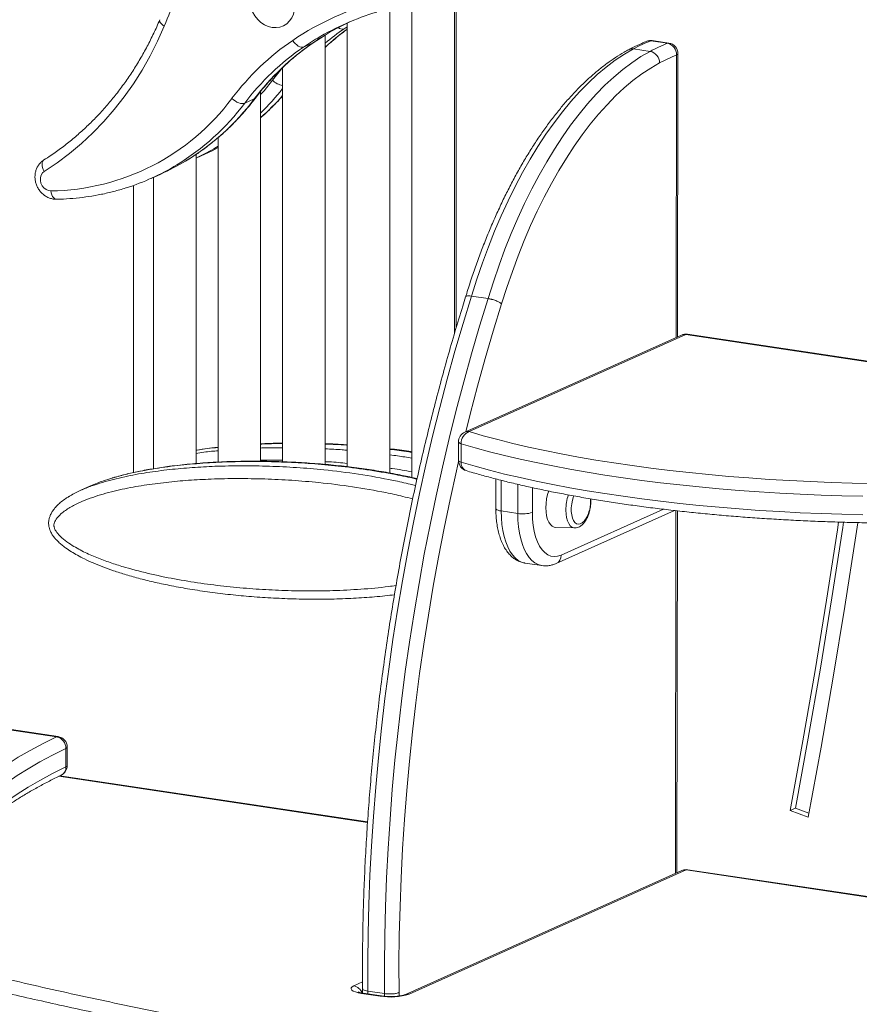
# Model space of a CAD drawing. Units: millimetres. Extents: x -2195 to 4351, y -2068 to 1025.
# Drawn here: x 2325 to 2719, y -1658 to -1196 of the extents above; entities that cross this region are included whole.
import ezdxf

# ---------------------------------------------------------------- set-up
doc = ezdxf.new("R2010")
doc.units = ezdxf.units.MM

msp = doc.modelspace()

# ---------------------------------------------------------------- linework, layer by layer
at = {"color": 7, "linetype": 'Continuous', "lineweight": 15}
for p, q in [((2528.62, -1343.2), (2528.62, -1186.77)), ((2529.52, -1186.77), (2529.52, -1340.15)), ((2498.31, -1408.53), (2498.31, -1190.52)), ((2508.62, -1188.41), (2508.62, -1410.61)), ((2478.31, -1197.32), (2478.31, -1405.53)), ((2468, -1404.47), (2468, -1202.92)), ((2620.82, -1205.64), (2628.61, -1206.81)), ((2629.29, -1206.72), (2621.5, -1205.56)), ((2457.83, -1208.58), (2462.33, -1206.56)), ((2612.69, -1209.45), (2620.48, -1210.62)), ((2633.38, -1344.6), (2633.55, -1211.67)), ((2448, -1218.26), (2448, -1403.25)), ((2430.19, -1234.98), (2434.69, -1232.96)), ((2437.69, -1403.02), (2437.69, -1229.43)), ((2417.69, -1251.12), (2417.69, -1403.41)), ((2407.37, -1404.09), (2407.37, -1258.95)), ((2407.37, -1260.76), (2409.81, -1259.67)), ((2386.31, -1270.21), (2390.81, -1268.19)), ((2387.37, -1269.73), (2387.37, -1406.49)), ((2377.97, -1408.32), (2377.97, -1273.54)), ((2536.62, -1325.47), (2544.42, -1326.63)), ((2635.17, -1343.79), (2533.52, -1389.36)), ((2637.22, -1343.53), (2535.57, -1389.1)), ((2945.18, -1389.54), (2637.22, -1343.53)), ((2945.92, -1389.43), (2637.96, -1343.41)), ((2530.57, -1393.93), (2530.57, -1402.62)), ((2531.77, -1394.77), (2531.77, -1403.46)), ((2548.08, -1411.29), (2548.08, -1425.22)), ((2357.82, -1414.61), (2353.32, -1416.62)), ((2558.38, -1427.51), (2550.58, -1426.35)), ((2576.42, -1450.98), (2631.87, -1426.12)), ((2633.05, -1596.02), (2633.27, -1426.28)), ((2576.11, -1434.04), (2585.08, -1434.3)), ((2561.85, -1450.82), (2569.65, -1451.99)), ((2341.89, -1532.33), (2213.05, -1513.08)), ((2342.63, -1532.22), (2213.79, -1512.97)), ((2346.3, -1546.47), (2346.3, -1537.78)), ((2346.89, -1545.86), (2346.89, -1537.16)), ((2487.88, -1572.28), (2343.39, -1550.69)), ((2688.66, -1565.8), (2686.16, -1566.92)), ((2695.01, -1568.2), (2688.66, -1565.8)), ((2694.65, -1570.13), (2686.16, -1566.92)), ((2635.36, -1595.11), (2505.36, -1653.39)), ((2637.4, -1594.84), (2507.4, -1653.12)), ((2801.83, -1619.19), (2638.14, -1594.73)), ((2493.74, -1654.07), (2485.08, -1652.77)), ((2485.51, -1650.58), (2485.51, -1652.61)), ((2494.48, -1653.95), (2485.82, -1652.66)), ((2488.01, -1651.72), (2495.81, -1652.88))]:
    msp.add_line(p, q, dxfattribs=at)
at = {"color": 8, "linetype": 'Continuous', "lineweight": 15}
for p, q in [((2478.31, -1199.07), (2476.83, -1200.06)), ((2478.31, -1199.4), (2476.83, -1200.06)), ((2467.44, -1203.26), (2462.33, -1206.56)), ((2462.33, -1206.56), (2462.56, -1206.44)), ((2632.71, -1344.9), (2632.88, -1212.31)), ((2417.69, -1255.16), (2416.91, -1255.63)), ((2448, -1402.47), (2437.69, -1402.45)), ((2550.58, -1411.95), (2550.58, -1426.35)), ((2558.38, -1427.51), (2558.38, -1413.83)), ((2565.21, -1415.38), (2565.21, -1427.04)), ((2578.71, -1447.06), (2626.73, -1425.53)), ((2632.38, -1596.44), (2632.6, -1426.21)), ((2487.87, -1572.5), (2343.04, -1550.86)), ((2801.83, -1619.41), (2637.4, -1594.84)), ((2481.42, -1649.24), (2485.5, -1647.41)), ((2488.01, -1651.72), (2488.01, -1652.99)), ((2495.81, -1654.11), (2495.81, -1652.88)), ((2502.64, -1652.37), (2502.64, -1654))]:
    msp.add_line(p, q, dxfattribs=at)
at = {"color": 7, "linetype": 'Continuous', "lineweight": 15, "flags": 128}
for points in [[(2453.74, -1189.12), (2453.58, -1191.15), (2453.1, -1193.08), (2452.32, -1194.83), (2451.26, -1196.36), (2449.95, -1197.62), (2448.44, -1198.58), (2446.76, -1199.2), (2444.97, -1199.47), (2443.13, -1199.37), (2441.29, -1198.92), (2439.5, -1198.12), (2437.82, -1197), (2436.31, -1195.59), (2435, -1193.93), (2433.94, -1192.08), (2433.16, -1190.09), (2432.68, -1188.03), (2432.52, -1185.95)], [(2336.12, -1266.94), (2342.15, -1262.89), (2347.97, -1258.5), (2353.57, -1253.79), (2358.95, -1248.78), (2364.08, -1243.46), (2368.96, -1237.85), (2373.59, -1231.97), (2377.94, -1225.82), (2382.01, -1219.41), (2385.79, -1212.77), (2389.28, -1205.9), (2392.47, -1198.81)], [(2452.75, -1205.44), (2453.3, -1206.25), (2453.93, -1206.98), (2454.6, -1207.62), (2455.31, -1208.12), (2456.01, -1208.48), (2456.68, -1208.68), (2457.29, -1208.72), (2457.83, -1208.58)], [(2612.69, -1209.45), (2608.4, -1211.94), (2604.13, -1214.78), (2599.88, -1217.97), (2595.67, -1221.51), (2591.5, -1225.38), (2587.37, -1229.59), (2583.31, -1234.12), (2579.31, -1238.96), (2575.39, -1244.11), (2571.55, -1249.55), (2567.79, -1255.28), (2564.13, -1261.28), (2560.58, -1267.54), (2557.13, -1274.05), (2553.8, -1280.8), (2550.6, -1287.76), (2547.52, -1294.94), (2544.58, -1302.32), (2541.78, -1309.87), (2539.12, -1317.59), (2536.62, -1325.47)], [(2544.42, -1326.63), (2546.92, -1318.76), (2549.57, -1311.04), (2552.37, -1303.48), (2555.31, -1296.11), (2558.39, -1288.93), (2561.6, -1281.96), (2564.92, -1275.21), (2568.37, -1268.71), (2571.93, -1262.44), (2575.58, -1256.45), (2579.34, -1250.72), (2583.18, -1245.28), (2587.11, -1240.13), (2591.1, -1235.28), (2595.17, -1230.75), (2599.29, -1226.55), (2603.46, -1222.67), (2607.67, -1219.13), (2611.92, -1215.94), (2616.19, -1213.1), (2620.48, -1210.62)], [(2624.92, -1216.04), (2620.74, -1218.46), (2616.58, -1221.23), (2612.44, -1224.34), (2608.34, -1227.79), (2604.27, -1231.56), (2600.26, -1235.66), (2596.3, -1240.08), (2592.4, -1244.8), (2588.58, -1249.82), (2584.83, -1255.12), (2581.17, -1260.71), (2577.61, -1266.55), (2574.14, -1272.65), (2570.78, -1279), (2567.54, -1285.57), (2564.41, -1292.37), (2561.42, -1299.36), (2558.55, -1306.55), (2555.82, -1313.92), (2553.24, -1321.44), (2550.8, -1329.12)], [(2424.24, -1232.66), (2424.96, -1233.31), (2425.75, -1233.89), (2426.58, -1234.38), (2427.41, -1234.76), (2428.22, -1235.02), (2428.97, -1235.14), (2429.64, -1235.13), (2430.19, -1234.98)], [(2409.81, -1259.67), (2414.88, -1257.24), (2417.69, -1255.75)], [(2339.25, -1276.14), (2338.09, -1275.99), (2336.97, -1275.5), (2335.97, -1274.7), (2335.16, -1273.67), (2334.59, -1272.46), (2334.3, -1271.17), (2334.33, -1269.88), (2334.66, -1268.7), (2335.27, -1267.69), (2336.12, -1266.94)], [(2536.62, -1325.47), (2532.66, -1338.37), (2528.86, -1351.4), (2525.21, -1364.54), (2521.72, -1377.8), (2518.39, -1391.16), (2515.22, -1404.61), (2512.22, -1418.15), (2509.38, -1431.76), (2506.72, -1445.43), (2504.22, -1459.16), (2501.9, -1472.93), (2499.75, -1486.74), (2497.78, -1500.57), (2495.99, -1514.43), (2494.37, -1528.28), (2492.94, -1542.14), (2491.68, -1555.98), (2490.61, -1569.8), (2489.72, -1583.59), (2489.01, -1597.33), (2488.48, -1611.03), (2488.14, -1624.67), (2487.99, -1638.23), (2488.01, -1651.72)], [(2495.81, -1652.88), (2495.78, -1639.4), (2495.94, -1625.83), (2496.28, -1612.19), (2496.8, -1598.5), (2497.51, -1584.75), (2498.4, -1570.96), (2499.48, -1557.14), (2500.73, -1543.3), (2502.17, -1529.45), (2503.78, -1515.59), (2505.58, -1501.74), (2507.55, -1487.9), (2509.69, -1474.1), (2512.02, -1460.32), (2514.51, -1446.6), (2517.18, -1432.92), (2520.01, -1419.31), (2523.01, -1405.78), (2526.18, -1392.33), (2529.51, -1378.97), (2533, -1365.71), (2536.65, -1352.56), (2540.46, -1339.53), (2544.42, -1326.63)], [(2535.57, -1389.1), (2542.14, -1391.01), (2548.98, -1392.85), (2556.07, -1394.63), (2563.41, -1396.34), (2570.99, -1397.98), (2578.79, -1399.55), (2586.8, -1401.05), (2595.03, -1402.47), (2603.44, -1403.8), (2612.04, -1405.06), (2620.82, -1406.24), (2629.75, -1407.33), (2638.83, -1408.34), (2648.04, -1409.26), (2657.38, -1410.1), (2666.83, -1410.84), (2676.38, -1411.5), (2686.02, -1412.07), (2695.73, -1412.54), (2705.5, -1412.92), (2715.31, -1413.21), (2725.16, -1413.41)], [(2720.27, -1419.45), (2710.46, -1419.21), (2700.69, -1418.88), (2690.97, -1418.47), (2681.31, -1417.96), (2671.73, -1417.36), (2662.24, -1416.68), (2652.85, -1415.9), (2643.57, -1415.04), (2634.42, -1414.1), (2625.4, -1413.07), (2616.53, -1411.96), (2607.82, -1410.77), (2599.28, -1409.5), (2590.92, -1408.15), (2582.75, -1406.72), (2574.79, -1405.22), (2567.03, -1403.65), (2559.5, -1402.01), (2552.2, -1400.29), (2545.14, -1398.52), (2538.33, -1396.67), (2531.77, -1394.77)], [(2531.77, -1403.46), (2538.33, -1405.37), (2545.14, -1407.21), (2552.2, -1408.99), (2559.5, -1410.7), (2567.03, -1412.34), (2574.79, -1413.92), (2582.75, -1415.42), (2590.92, -1416.84), (2599.28, -1418.19), (2607.82, -1419.46), (2616.53, -1420.66), (2625.4, -1421.77), (2634.42, -1422.79), (2643.57, -1423.74), (2652.85, -1424.6), (2662.24, -1425.37), (2671.73, -1426.05), (2681.31, -1426.65), (2690.97, -1427.16), (2700.69, -1427.58), (2710.46, -1427.91), (2720.27, -1428.14)], [(2572.88, -1416.96), (2572.36, -1418.68), (2571.91, -1420.71), (2571.64, -1422.78), (2571.55, -1424.83), (2571.64, -1426.8), (2571.91, -1428.63), (2572.36, -1430.27), (2572.96, -1431.65), (2573.69, -1432.75), (2574.55, -1433.53), (2575.5, -1433.95), (2576.11, -1434.04)], [(2584.68, -1419.25), (2584.55, -1419.59), (2584.04, -1421.26), (2583.68, -1423.02), (2583.5, -1424.82), (2583.5, -1426.56), (2583.68, -1428.19), (2584.04, -1429.64), (2584.55, -1430.84), (2585.21, -1431.75), (2585.98, -1432.33), (2586.82, -1432.56), (2587.72, -1432.42), (2588.62, -1431.93), (2589.5, -1431.1), (2590.15, -1430.21)], [(2565.21, -1427.04), (2565.31, -1430.14), (2565.6, -1433.1), (2566.08, -1435.89), (2566.75, -1438.46), (2567.6, -1440.78), (2568.6, -1442.81), (2569.75, -1444.52), (2571.04, -1445.89), (2572.43, -1446.89), (2573.92, -1447.52), (2575.48, -1447.75), (2577.08, -1447.6), (2578.71, -1447.06)], [(2708.96, -1431.6), (2708.43, -1435.16), (2703.32, -1468.26), (2697.91, -1501.26), (2692.19, -1534.15), (2686.16, -1566.92)], [(2711.29, -1431.67), (2710.93, -1434.04), (2705.82, -1467.14), (2700.41, -1500.14), (2694.69, -1533.03), (2688.66, -1565.8)], [(2717.9, -1431.84), (2716.98, -1437.99), (2711.86, -1471.19), (2706.42, -1504.28), (2700.69, -1537.26), (2694.65, -1570.13)], [(2288.43, -1576.28), (2290.25, -1572.75), (2292.46, -1569.23), (2295.05, -1565.73), (2298.04, -1562.25), (2301.41, -1558.79), (2305.17, -1555.36), (2309.31, -1551.96), (2313.82, -1548.59), (2318.7, -1545.26), (2323.96, -1541.97), (2329.58, -1538.71), (2335.56, -1535.5), (2341.89, -1532.33)], [(2346.3, -1537.78), (2340.03, -1540.91), (2334.11, -1544.09), (2328.55, -1547.31), (2323.35, -1550.57), (2318.52, -1553.87), (2314.05, -1557.2), (2309.96, -1560.56), (2306.24, -1563.96), (2302.91, -1567.38), (2299.95, -1570.82), (2297.38, -1574.29), (2295.19, -1577.77), (2293.4, -1581.26)], [(2293.4, -1589.96), (2295.19, -1586.46), (2297.38, -1582.98), (2299.95, -1579.51), (2302.91, -1576.07), (2306.24, -1572.65), (2309.96, -1569.26), (2314.05, -1565.89), (2318.52, -1562.56), (2323.35, -1559.26), (2328.55, -1556), (2334.11, -1552.78), (2340.03, -1549.6), (2346.3, -1546.47)], [(2485.08, -1652.77), (2483.49, -1652.48), (2482.15, -1652.11), (2481.11, -1651.68), (2480.42, -1651.2), (2480.1, -1650.7), (2480.17, -1650.2), (2480.61, -1649.7), (2481.42, -1649.24)]]:
    msp.add_lwpolyline(points, dxfattribs=at)
at = {"color": 8, "linetype": 'Continuous', "lineweight": 15, "flags": 128}
for points in [[(2390.36, -1195.75), (2390.35, -1195.77), (2390.29, -1196.2), (2390.4, -1196.68), (2390.69, -1197.21), (2391.14, -1197.75), (2391.74, -1198.29), (2392.47, -1198.81)], [(2457.83, -1208.58), (2463.49, -1204.94), (2464.23, -1204.5)], [(2621.5, -1205.56), (2621.3, -1205.54), (2620.82, -1205.64)], [(2628.61, -1206.81), (2629.09, -1206.71), (2629.29, -1206.72)], [(2443.24, -1224.14), (2446.35, -1220.2), (2448, -1218.24)], [(2437.69, -1230.93), (2439.29, -1229.07), (2443.24, -1224.14)], [(2434.69, -1232.96), (2435.11, -1232.67), (2435.23, -1232.54)], [(2335.94, -1261.6), (2335.69, -1261.8), (2335.36, -1262.26), (2335.16, -1262.85), (2335.09, -1263.56), (2335.15, -1264.35), (2335.35, -1265.2), (2335.68, -1266.08), (2336.12, -1266.94)], [(2341.84, -1280.02), (2341.38, -1279.95), (2340.89, -1279.69), (2340.43, -1279.26), (2340.03, -1278.66), (2339.68, -1277.92), (2339.42, -1277.07), (2339.25, -1276.14)], [(2550.8, -1329.12), (2546.88, -1341.9), (2543.11, -1354.8), (2539.49, -1367.83), (2536.03, -1380.97), (2533.96, -1389.16)], [(2637.96, -1343.41), (2637.71, -1343.4), (2637.22, -1343.53)], [(2531.77, -1394.77), (2531.32, -1394.61), (2530.96, -1394.43), (2530.72, -1394.24), (2530.59, -1394.05), (2530.57, -1393.93)], [(2530.6, -1403.18), (2529.59, -1407.53), (2526.62, -1420.94), (2523.81, -1434.43), (2521.17, -1447.98), (2518.69, -1461.58), (2516.39, -1475.22), (2514.27, -1488.91), (2512.31, -1502.61), (2510.54, -1516.34), (2508.94, -1530.07), (2507.51, -1543.79), (2506.27, -1557.51), (2505.21, -1571.2), (2504.32, -1584.86), (2503.62, -1598.48), (2503.1, -1612.05), (2502.77, -1625.56), (2502.61, -1639.01), (2502.64, -1652.37)], [(2530.57, -1402.62), (2530.59, -1402.74), (2530.72, -1402.94), (2530.96, -1403.12), (2531.32, -1403.3), (2531.77, -1403.46)], [(2550.58, -1426.35), (2549.79, -1426.2), (2549.12, -1426.01), (2548.6, -1425.8), (2548.25, -1425.56), (2548.09, -1425.31), (2548.08, -1425.22)], [(2550.58, -1426.35), (2550.67, -1429.54), (2550.93, -1432.61), (2551.37, -1435.55), (2551.97, -1438.3), (2552.73, -1440.84), (2553.64, -1443.14), (2554.69, -1445.19), (2555.88, -1446.94), (2557.18, -1448.39), (2558.58, -1449.53), (2560.07, -1450.33), (2561.64, -1450.79), (2561.85, -1450.82)], [(2569.69, -1451.99), (2569.43, -1451.95), (2567.87, -1451.49), (2566.38, -1450.69), (2564.97, -1449.56), (2563.67, -1448.11), (2562.49, -1446.35), (2561.43, -1444.31), (2560.52, -1442), (2559.76, -1439.46), (2559.16, -1436.71), (2558.73, -1433.78), (2558.46, -1430.7), (2558.38, -1427.51)], [(2585.08, -1434.3), (2584.7, -1434.26), (2583.8, -1433.92), (2582.99, -1433.24), (2582.28, -1432.25), (2581.7, -1430.98), (2581.28, -1429.47), (2581.02, -1427.76), (2580.93, -1425.91)], [(2341.89, -1532.33), (2342.38, -1532.21), (2342.63, -1532.22)], [(2637.4, -1594.84), (2637.89, -1594.72), (2638.14, -1594.73)], [(2485.82, -1652.66), (2485.57, -1652.65), (2485.08, -1652.77)], [(2494.48, -1653.95), (2494.23, -1653.94), (2493.74, -1654.07)]]:
    msp.add_lwpolyline(points, dxfattribs=at)
at = {"color": 7, "linetype": 'Continuous', "lineweight": 15}
for centre, radius, start, end in [((2526.69, -1314.88), 132.08, 84.7991, 124.0445), ((2255.58, -1141.12), 148.55, 337.1458, 342.8752), ((2528.69, -1312.59), 125.85, 106.8651, 120.809), ((2533.29, -1310.76), 126.07, 115.2753, 121.4895), ((2521.48, -1305.94), 121.76, 124.3684, 142.9976), ((2650.71, -1280.08), 80.22, 111.8756, 118.2936), ((2620.76, -1210.5), 5, 81.5012, 111.7923), ((2524.48, -1306.04), 118.07, 124.3684, 142.9976), ((2528.98, -1304.02), 118.07, 124.3684, 142.9976), ((2658.5, -1281.25), 80.22, 111.8756, 118.2936), ((2619.31, -1216.11), 5.62, 0.7388, 77.955), ((2627.45, -1212.12), 5.43, 357.9289, 77.6536), ((2628.55, -1211.67), 5, 359.9259, 81.5012), ((2662.12, -1285.14), 78.47, 111.8756, 118.2936), ((2337.64, -1168.18), 107.97, 270.8531, 323.3298), ((2360.41, -1161.57), 109.72, 295.342, 300.9923), ((2341.47, -1170.2), 109.6, 287.5628, 301.2562), ((2345.93, -1168.11), 109.68, 294.1504, 300.9926), ((2637.22, -1348.36), 5, 81.5012, 114.1461), ((2535.57, -1393.93), 5, 114.1461, 180), ((2537.49, -1394.49), 5.72, 109.6474, 182.8192), ((2535.57, -1402.62), 5, 180, 253.2316), ((2577.71, -1422.17), 14.81, 327.1113, 6.1927), ((2560.81, -1413.08), 14.64, 260.4404, 287.4938), ((2340.83, -1537.7), 5.47, 359.1797, 78.823), ((2341.89, -1537.16), 5, 0, 81.5012), ((2341.89, -1545.86), 5, 295.764, 0), ((2637.4, -1599.67), 5, 81.5012, 114.1461), ((2498.6, -1625.2), 29.27, 260.4404, 287.4938)]:
    msp.add_arc(centre, radius, start, end, dxfattribs=at)
at = {"color": 8, "linetype": 'Continuous', "lineweight": 15}
for centre, radius, start, end in [((2541.34, -1294.83), 114.64, 124.2439, 129.7753), ((2546.38, -1293.51), 115.52, 126.1068, 132.7303), ((2476.06, -1197.01), 3.15, 231.2028, 284.1883), ((2620.25, -1209.26), 3.66, 81.0727, 111.5928), ((2612.11, -1213), 3.59, 80.7847, 117.7614), ((2632.71, -1211.46), 0.866, 281.3585, 346.0808), ((2449.2, -1218.53), 8.18, 223.2772, 261.5365), ((2354.94, -1155.17), 118.18, 314.4418, 321.9463), ((2343.33, -1164.31), 114.28, 301.1272, 323.0754), ((2361.02, -1154.64), 116, 311.3693, 318.5726), ((2338.42, -1165.87), 114.88, 301.4385, 323.0192), ((2636.65, -1347.12), 3.64, 80.9785, 113.902), ((2534.99, -1392.69), 3.64, 80.9785, 113.902), ((2535.45, -1403.94), 3.71, 172.5183, 249.0784), ((2602.92, -1425.94), 21.99, 160.968, 179.9296), ((2574.58, -1447.28), 4.14, 296.4558, 2.9712), ((2346.11, -1537), 0.795, 283.4218, 348.2886), ((2342.12, -1546.66), 4.18, 297.6821, 2.6065), ((2346.11, -1545.7), 0.795, 283.4218, 348.2886), ((2636.83, -1598.44), 3.64, 80.9785, 113.902), ((2480.41, -1654.39), 5.24, 20.4261, 78.8472), ((2506.83, -1656.72), 3.64, 80.9788, 113.8654)]:
    msp.add_arc(centre, radius, start, end, dxfattribs=at)
at = {"color": 7, "linetype": 'Continuous', "lineweight": 15}
for points, knots in [([(2489.84, -988.15), (2488.93, -988.69), (2484.38, -991.41), (2476.34, -996.57), (2465.73, -1003.64), (2455.29, -1011), (2445.03, -1018.62), (2434.93, -1026.51), (2425.02, -1034.65), (2415.28, -1043.05), (2405.74, -1051.7), (2396.38, -1060.6), (2387.21, -1069.74), (2378.25, -1079.12), (2369.49, -1088.74), (2360.93, -1098.59), (2352.58, -1108.67), (2344.45, -1118.97), (2336.53, -1129.49), (2328.83, -1140.22), (2321.36, -1151.16), (2314.11, -1162.31), (2307.1, -1173.66), (2300.31, -1185.2), (2293.77, -1196.94), (2287.46, -1208.85), (2281.39, -1220.95), (2275.57, -1233.22), (2270, -1245.66), (2264.67, -1258.27), (2259.6, -1271.03), (2254.78, -1283.95), (2250.21, -1297.01), (2245.91, -1310.21), (2241.86, -1323.55), (2238.08, -1337.02), (2234.56, -1350.62), (2231.3, -1364.33), (2228.31, -1378.15), (2225.59, -1392.08), (2223.14, -1406.11), (2220.95, -1420.23), (2219.04, -1434.44), (2217.4, -1448.74), (2216.03, -1463.1), (2214.93, -1477.54), (2214.12, -1492.04), (2213.64, -1503.84), (2213.52, -1510.81), (2213.49, -1512.92)], [0, 0, 0, 0, 0.00547, 0.027341, 0.049213, 0.071085, 0.092957, 0.114831, 0.136705, 0.15858, 0.180455, 0.202332, 0.22421, 0.246088, 0.267968, 0.289849, 0.311731, 0.333614, 0.355498, 0.377383, 0.399269, 0.421157, 0.443045, 0.464935, 0.486825, 0.508717, 0.53061, 0.552504, 0.574398, 0.596294, 0.618191, 0.640088, 0.661986, 0.683885, 0.705785, 0.727685, 0.749586, 0.771488, 0.79339, 0.815293, 0.837197, 0.8591, 0.881005, 0.902909, 0.924815, 0.94672, 0.968626, 0.990532, 1, 1, 1, 1]), ([(2390.36, -1195.75), (2389.89, -1196.84), (2388.51, -1200.05), (2386.04, -1205.23), (2382.88, -1211.24), (2379.47, -1217.05), (2375.83, -1222.67), (2371.97, -1228.08), (2367.9, -1233.28), (2363.61, -1238.25), (2359.12, -1242.99), (2354.43, -1247.49), (2349.55, -1251.75), (2344.5, -1255.74), (2339.94, -1259.01), (2337.04, -1260.89), (2335.94, -1261.6)], [0, 0, 0, 0, 0.039495, 0.115463, 0.191447, 0.267458, 0.343498, 0.419567, 0.495668, 0.571801, 0.647967, 0.724165, 0.800394, 0.876653, 0.952938, 1, 1, 1, 1]), ([(2468, -1208.78), (2468.17, -1208.61), (2469.77, -1207.04), (2473.01, -1204.33), (2476.29, -1201.66), (2478.1, -1200.38), (2478.31, -1200.23)], [0, 0, 0, 0, 0.053188, 0.498447, 0.943926, 1, 1, 1, 1]), ([(2462.56, -1206.43), (2463.45, -1205.83), (2465.12, -1204.7), (2466.84, -1203.68), (2467.63, -1203.2)], [0, 0, 0, 0, 0.539192, 1, 1, 1, 1]), ([(2618.9, -1205.86), (2618.11, -1206.18), (2615.85, -1207.11), (2613.03, -1208.45), (2611, -1209.52), (2610.44, -1209.82)], [0, 0, 0, 0, 0.278919, 0.799209, 1, 1, 1, 1]), ([(2435.23, -1232.54), (2435.87, -1231.71), (2437.76, -1229.26), (2441.05, -1225.36), (2445.17, -1220.94), (2449.48, -1216.75), (2453.99, -1212.82), (2458.35, -1209.38), (2461.26, -1207.34), (2462.56, -1206.43)], [0, 0, 0, 0, 0.081782, 0.239973, 0.398225, 0.556562, 0.714983, 0.873483, 1, 1, 1, 1]), ([(2610.44, -1209.82), (2609.71, -1210.22), (2607.63, -1211.36), (2604.2, -1213.49), (2600.18, -1216.28), (2596.19, -1219.38), (2592.23, -1222.77), (2588.33, -1226.44), (2584.47, -1230.39), (2580.67, -1234.61), (2576.94, -1239.09), (2573.28, -1243.83), (2569.7, -1248.8), (2566.19, -1254.02), (2562.78, -1259.46), (2559.45, -1265.12), (2556.22, -1270.99), (2553.09, -1277.05), (2550.07, -1283.31), (2547.15, -1289.75), (2544.35, -1296.35), (2541.66, -1303.11), (2539.1, -1310.02), (2536.67, -1317.07), (2534.96, -1322.37), (2534.06, -1325.31), (2533.9, -1325.83)], [0, 0, 0, 0, 0.023307, 0.06701, 0.110806, 0.154716, 0.198711, 0.242763, 0.28685, 0.330953, 0.375057, 0.419151, 0.463229, 0.507287, 0.551323, 0.595337, 0.639326, 0.683293, 0.727239, 0.771163, 0.815069, 0.858957, 0.902829, 0.946686, 0.990531, 1, 1, 1, 1]), ([(2402.55, -1262.01), (2403.59, -1261.39), (2406.33, -1259.75), (2410.6, -1256.8), (2415.34, -1253.18), (2419.9, -1249.3), (2424.28, -1245.17), (2428.45, -1240.79), (2432.1, -1236.58), (2434.29, -1233.75), (2435.23, -1232.54)], [0, 0, 0, 0, 0.083433, 0.219085, 0.354764, 0.490481, 0.626243, 0.762058, 0.897933, 1, 1, 1, 1]), ([(2437.69, -1241.75), (2438.08, -1241.41), (2440, -1239.79), (2443.25, -1236.62), (2446.29, -1233.55), (2447.8, -1231.79), (2448, -1231.56)], [0, 0, 0, 0, 0.10792, 0.52349, 0.939223, 1, 1, 1, 1]), ([(2335.94, -1261.6), (2335.58, -1261.85), (2334.77, -1262.42), (2333.72, -1263.55), (2332.83, -1264.92), (2332.19, -1266.46), (2331.82, -1268.11), (2331.73, -1269.83), (2331.93, -1271.58), (2332.42, -1273.3), (2333.2, -1274.93), (2334.24, -1276.43), (2335.51, -1277.72), (2336.99, -1278.78), (2338.61, -1279.53), (2340.25, -1279.97), (2341.34, -1280), (2341.84, -1280.02)], [0, 0, 0, 0, 0.052956, 0.117891, 0.18282, 0.248227, 0.31442, 0.381553, 0.449622, 0.518525, 0.588139, 0.658343, 0.728972, 0.799787, 0.870411, 0.940386, 1, 1, 1, 1]), ([(2341.84, -1280.02), (2342.92, -1279.99), (2346.02, -1279.91), (2351.11, -1279.54), (2357.06, -1278.81), (2362.95, -1277.76), (2368.74, -1276.44), (2372.51, -1275.31), (2374.38, -1274.74)], [0, 0, 0, 0, 0.097222, 0.278304, 0.459331, 0.640277, 0.821149, 1, 1, 1, 1]), ([(2533.9, -1325.83), (2533.44, -1327.29), (2531.74, -1332.72), (2528.88, -1342.2), (2525.39, -1354.28), (2522.04, -1366.48), (2518.82, -1378.76), (2515.74, -1391.14), (2512.8, -1403.59), (2510, -1416.11), (2507.35, -1428.69), (2504.84, -1441.34), (2502.48, -1454.03), (2500.27, -1466.76), (2498.21, -1479.53), (2496.3, -1492.32), (2494.54, -1505.13), (2492.93, -1517.96), (2491.48, -1530.78), (2490.18, -1543.61), (2489.04, -1556.42), (2488.06, -1569.21), (2487.23, -1581.97), (2486.56, -1594.71), (2486.04, -1607.4), (2485.69, -1620.04), (2485.49, -1632.62), (2485.45, -1642.79), (2485.5, -1648.76), (2485.52, -1650.58)], [0, 0, 0, 0, 0.014341, 0.053097, 0.091851, 0.130604, 0.169354, 0.208104, 0.246852, 0.285599, 0.324345, 0.363091, 0.401835, 0.44058, 0.479324, 0.518067, 0.556811, 0.595555, 0.6343, 0.673045, 0.71179, 0.750536, 0.789283, 0.828031, 0.866781, 0.905532, 0.944285, 0.983039, 1, 1, 1, 1]), ([(2544.42, -1326.63), (2544.7, -1326.68), (2545, -1326.73), (2545.45, -1326.83), (2545.6, -1326.86), (2545.91, -1326.94), (2546.07, -1326.98), (2546.54, -1327.11), (2546.85, -1327.2), (2547.47, -1327.4), (2547.78, -1327.51), (2548.37, -1327.74), (2548.65, -1327.86), (2549.19, -1328.11), (2549.45, -1328.24), (2549.91, -1328.49), (2550.12, -1328.62), (2550.41, -1328.81), (2550.49, -1328.87), (2550.66, -1328.99), (2550.73, -1329.06), (2550.8, -1329.12)], [0, 0, 0, 0, 0.125, 0.125, 0.1875, 0.1875, 0.25, 0.25, 0.375, 0.375, 0.5, 0.5, 0.625, 0.625, 0.75, 0.75, 0.875, 0.875, 0.9375, 0.9375, 1, 1, 1, 1]), ([(2448, -1394.53), (2447.14, -1394.53), (2443.69, -1394.54), (2440.27, -1394.71), (2437.69, -1394.84)], [0, 0, 0, 0, 0.2475206, 1, 1, 1, 1]), ([(2478.31, -1395.29), (2478.11, -1395.27), (2474.67, -1395.01), (2471.23, -1394.88), (2468, -1394.76)], [0, 0, 0, 0, 0.0569855, 1, 1, 1, 1]), ([(2417.69, -1396.43), (2417.04, -1396.5), (2413.7, -1396.85), (2410.26, -1397.31), (2407.49, -1397.8), (2407.37, -1397.82)], [0, 0, 0, 0, 0.186729, 0.966557, 1, 1, 1, 1]), ([(2508.62, -1398.56), (2508.17, -1398.48), (2504.73, -1397.91), (2501.29, -1397.49), (2498.31, -1397.13)], [0, 0, 0, 0, 0.1311126, 1, 1, 1, 1]), ([(2511.13, -1411.16), (2508.81, -1410.64), (2503.61, -1409.47), (2495.33, -1407.93), (2486.21, -1406.49), (2476.71, -1405.29), (2466.88, -1404.32), (2456.67, -1403.6), (2446.04, -1403.12), (2435.23, -1402.92), (2424.56, -1403.05), (2414.31, -1403.5), (2404.5, -1404.26), (2395.54, -1405.26), (2387.57, -1406.41), (2380.65, -1407.69), (2375.15, -1408.88), (2371.98, -1409.77), (2370.86, -1410.09)], [0, 0, 0, 0, 0.049065, 0.110088, 0.174694, 0.241425, 0.310568, 0.382417, 0.457356, 0.535976, 0.612053, 0.684925, 0.755146, 0.82317, 0.878719, 0.928737, 0.974897, 1, 1, 1, 1]), ([(2534.12, -1407.41), (2535.2, -1407.73), (2538.35, -1408.67), (2543.73, -1410.17), (2550.34, -1411.91), (2557.17, -1413.58), (2564.21, -1415.18), (2571.44, -1416.73), (2578.87, -1418.2), (2586.48, -1419.61), (2594.27, -1420.95), (2602.22, -1422.21), (2610.32, -1423.41), (2618.58, -1424.53), (2626.98, -1425.58), (2635.5, -1426.55), (2644.15, -1427.45), (2652.9, -1428.27), (2661.76, -1429.01), (2670.71, -1429.67), (2679.73, -1430.25), (2688.83, -1430.76), (2697.98, -1431.18), (2707.19, -1431.52), (2716.43, -1431.78), (2725.7, -1431.96), (2734.99, -1432.05), (2744.29, -1432.06), (2753.58, -1431.99), (2762.86, -1431.84), (2772.11, -1431.61), (2781.33, -1431.3), (2790.5, -1430.9), (2799.62, -1430.42), (2808.67, -1429.87), (2817.64, -1429.23), (2826.52, -1428.51), (2835.31, -1427.72), (2843.99, -1426.85), (2852.55, -1425.9), (2860.99, -1424.88), (2869.29, -1423.78), (2877.44, -1422.61), (2885.44, -1421.36), (2893.27, -1420.05), (2900.94, -1418.66), (2908.42, -1417.21), (2915.71, -1415.69), (2922.8, -1414.11), (2929.7, -1412.46), (2936.37, -1410.75), (2941.99, -1409.21), (2945.33, -1408.23), (2946.6, -1407.86)], [0, 0, 0, 0, 0.0105, 0.03056, 0.050604, 0.070629, 0.09064, 0.110637, 0.130622, 0.150597, 0.170563, 0.19052, 0.21047, 0.230413, 0.250351, 0.270284, 0.290212, 0.310136, 0.330057, 0.349975, 0.369891, 0.389804, 0.409716, 0.429626, 0.449534, 0.469442, 0.489349, 0.509256, 0.529163, 0.54907, 0.568978, 0.588886, 0.608795, 0.628706, 0.648618, 0.668532, 0.688449, 0.708368, 0.72829, 0.748216, 0.768146, 0.78808, 0.808019, 0.827965, 0.847917, 0.867876, 0.887844, 0.907821, 0.927808, 0.947808, 0.967821, 0.98785, 1, 1, 1, 1]), ([(2363.46, -1412.92), (2361.75, -1413.46), (2358.31, -1414.54), (2353.22, -1416.61), (2349.71, -1418.27), (2347.96, -1419.41), (2347.82, -1419.51)], [0, 0, 0, 0, 0.316402, 0.633634, 0.96939, 1, 1, 1, 1]), ([(2357.83, -1414.62), (2357.87, -1414.59), (2359.83, -1413.57), (2363.2, -1412.4), (2366.55, -1411.38), (2367.83, -1410.99)], [0, 0, 0, 0, 0.0149773, 0.6208947, 1, 1, 1, 1]), ([(2369.9, -1410.35), (2369.41, -1410.47), (2368.77, -1410.63), (2368.14, -1410.84), (2368, -1410.88)], [0, 0, 0, 0, 0.777836, 1, 1, 1, 1]), ([(2347.65, -1419.6), (2347.19, -1419.88), (2345.96, -1420.61), (2344.18, -1421.94), (2342.44, -1423.48), (2341.01, -1425), (2339.93, -1426.49), (2339.11, -1427.96), (2338.54, -1429.41), (2338.21, -1430.91), (2338.15, -1432.46), (2338.36, -1433.87), (2338.79, -1435.31), (2339.42, -1436.74), (2340.35, -1438.23), (2341.48, -1439.63), (2342.82, -1440.95), (2344.39, -1442.27), (2346.39, -1443.83), (2348.87, -1445.5), (2351.84, -1447.24), (2355.25, -1449.02), (2359.21, -1450.84), (2363.74, -1452.67), (2368.89, -1454.52), (2374.75, -1456.38), (2381.29, -1458.2), (2388.41, -1459.92), (2396.19, -1461.55), (2404.75, -1463.11), (2413.96, -1464.5), (2423.61, -1465.68), (2433.55, -1466.6), (2443.82, -1467.26), (2454.49, -1467.68), (2465.33, -1467.81), (2476, -1467.61), (2486.2, -1467.08), (2494.31, -1466.43), (2499, -1465.84), (2500.49, -1465.66)], [0, 0, 0, 0, 0.008806, 0.023308, 0.035316, 0.045696, 0.055463, 0.063183, 0.070634, 0.077939, 0.085181, 0.092517, 0.098136, 0.106352, 0.114526, 0.122946, 0.131841, 0.141434, 0.152795, 0.169042, 0.185601, 0.204403, 0.227204, 0.252055, 0.279697, 0.312346, 0.348229, 0.386621, 0.42835, 0.475049, 0.525964, 0.578211, 0.632081, 0.687855, 0.745889, 0.806671, 0.865485, 0.921495, 0.975095, 1, 1, 1, 1]), ([(2585.07, -1434.26), (2585.3, -1434.27), (2585.92, -1434.3), (2586.88, -1434), (2587.92, -1433.44), (2588.91, -1432.6), (2589.83, -1431.5), (2590.67, -1430.13), (2591.39, -1428.56), (2591.96, -1426.85), (2592.37, -1425.06), (2592.62, -1423.23), (2592.7, -1421.75), (2592.67, -1420.91), (2592.66, -1420.65)], [0, 0, 0, 0, 0.049803, 0.1280329, 0.208706, 0.2951812, 0.3880976, 0.4846107, 0.5809346, 0.6762588, 0.7708421, 0.8651323, 0.9585213, 1, 1, 1, 1]), ([(2548.08, -1425.22), (2548.09, -1425.77), (2548.1, -1427.33), (2548.26, -1429.87), (2548.61, -1432.79), (2549.14, -1435.59), (2549.85, -1438.26), (2550.76, -1440.77), (2551.86, -1443.09), (2553.17, -1445.18), (2554.61, -1446.93), (2556.14, -1448.33), (2557.77, -1449.45), (2559.55, -1450.27), (2560.95, -1450.72), (2561.72, -1450.78), (2561.85, -1450.79)], [0, 0, 0, 0, 0.042675, 0.123399, 0.204548, 0.286294, 0.36877, 0.452056, 0.536069, 0.620195, 0.703102, 0.774253, 0.842557, 0.915834, 0.986295, 1, 1, 1, 1]), ([(2569.72, -1451.97), (2570.2, -1452.03), (2571.3, -1452.17), (2573.04, -1452.02), (2574.81, -1451.64), (2575.91, -1451.19), (2576.42, -1450.98)], [0, 0, 0, 0, 0.210551, 0.48483, 0.760745, 1, 1, 1, 1]), ([(2292.98, -1591.88), (2293.21, -1591.4), (2293.89, -1589.96), (2295.25, -1587.55), (2297.17, -1584.67), (2299.38, -1581.79), (2301.89, -1578.92), (2304.7, -1576.04), (2307.81, -1573.18), (2311.21, -1570.31), (2314.92, -1567.46), (2318.93, -1564.61), (2323.23, -1561.78), (2327.83, -1558.97), (2332.72, -1556.18), (2337.82, -1553.45), (2341.67, -1551.52), (2343.76, -1550.51), (2344.06, -1550.36)], [0, 0, 0, 0, 0.036048, 0.106233, 0.175714, 0.244548, 0.312935, 0.381033, 0.44896, 0.516803, 0.584619, 0.652442, 0.720298, 0.788206, 0.856176, 0.924213, 0.988787, 1, 1, 1, 1]), ([(2091.4, -1582.43), (2091.89, -1582.82), (2093.63, -1584.23), (2096.97, -1586.62), (2101.44, -1589.63), (2106.3, -1592.66), (2111.55, -1595.72), (2117.2, -1598.8), (2123.26, -1601.92), (2129.74, -1605.07), (2136.65, -1608.26), (2143.97, -1611.47), (2151.68, -1614.7), (2159.82, -1617.95), (2168.37, -1621.21), (2177.36, -1624.5), (2186.78, -1627.81), (2196.7, -1631.16), (2207.08, -1634.54), (2217.89, -1637.93), (2229.05, -1641.29), (2240.57, -1644.65), (2252.47, -1647.99), (2264.76, -1651.33), (2277.46, -1654.66), (2290.58, -1657.98), (2304.15, -1661.31), (2318.19, -1664.65), (2332.72, -1667.99), (2347.69, -1671.33), (2363.02, -1674.64), (2378.63, -1677.9), (2394.53, -1681.13), (2410.75, -1684.31), (2427.27, -1687.45), (2444.08, -1690.55), (2461.17, -1693.6), (2478.53, -1696.59), (2496.13, -1699.54), (2513.97, -1702.42), (2532.06, -1705.25), (2550.37, -1708.02), (2568.86, -1710.73), (2587.44, -1713.35), (2606.09, -1715.89), (2624.82, -1718.34), (2643.63, -1720.72), (2662.52, -1723.01), (2681.49, -1725.22), (2700.55, -1727.35), (2719.69, -1729.41), (2738.84, -1731.37), (2757.91, -1733.23), (2776.85, -1735), (2795.66, -1736.66), (2814.31, -1738.22), (2832.82, -1739.68), (2851.16, -1741.05), (2869.34, -1742.31), (2887.35, -1743.47), (2905.19, -1744.54), (2922.86, -1745.52), (2940.43, -1746.4), (2957.81, -1747.19), (2974.93, -1747.88), (2991.63, -1748.47), (3007.92, -1748.96), (3023.83, -1749.35), (3039.37, -1749.65), (3054.57, -1749.86), (3069.44, -1749.98), (3083.99, -1750.01), (3098.24, -1749.96), (3112.2, -1749.83), (3125.88, -1749.61), (3139.3, -1749.32), (3152.43, -1748.95), (3165.18, -1748.5), (3177.5, -1747.99), (3189.38, -1747.4), (3200.92, -1746.74), (3212.1, -1746.02), (3222.92, -1745.23), (3233.36, -1744.38), (3243.44, -1743.48), (3253.14, -1742.51), (3262.45, -1741.5), (3271.37, -1740.43), (3279.96, -1739.31), (3288.25, -1738.13), (3294.65, -1737.16), (3298.24, -1736.56), (3299.22, -1736.4)], [0, 0, 0, 0, 0.003117, 0.011206, 0.019472, 0.027923, 0.036568, 0.04542, 0.054493, 0.063809, 0.073379, 0.083114, 0.093044, 0.103179, 0.113524, 0.124088, 0.134877, 0.145894, 0.157356, 0.168891, 0.180551, 0.192348, 0.204298, 0.216416, 0.228719, 0.241225, 0.253954, 0.266927, 0.280167, 0.293701, 0.307323, 0.320975, 0.334742, 0.348617, 0.362594, 0.376663, 0.390816, 0.405044, 0.419334, 0.433678, 0.448068, 0.462578, 0.47707, 0.491497, 0.505865, 0.520179, 0.534446, 0.548671, 0.56286, 0.577018, 0.591151, 0.60524, 0.619143, 0.632871, 0.646422, 0.659794, 0.672987, 0.686002, 0.698839, 0.7115, 0.723986, 0.736301, 0.748454, 0.7606, 0.772417, 0.783903, 0.795082, 0.805974, 0.816598, 0.826972, 0.837111, 0.847031, 0.856746, 0.866269, 0.875612, 0.884789, 0.893812, 0.902634, 0.911111, 0.919349, 0.927391, 0.935272, 0.942916, 0.950381, 0.95766, 0.964741, 0.971624, 0.978295, 0.984839, 0.991276, 0.997603, 1, 1, 1, 1]), ([(2485.82, -1652.66), (2485.61, -1652.63), (2485.02, -1652.53), (2484.27, -1652.36), (2483.7, -1652.2), (2483.44, -1652.08), (2483.46, -1652.09), (2483.46, -1652.1)], [0, 0, 0, 0, 0.162393, 0.453082, 0.690246, 0.902706, 1, 1, 1, 1]), ([(2505.36, -1653.39), (2505.31, -1653.41), (2505.19, -1653.46), (2504.74, -1653.61), (2503.99, -1653.79), (2502.97, -1653.97), (2501.72, -1654.12), (2500.29, -1654.22), (2498.76, -1654.26), (2497.22, -1654.22), (2495.75, -1654.12), (2494.89, -1654.01), (2494.48, -1653.95)], [0, 0, 0, 0, 0.0579286, 0.1396704, 0.2301699, 0.32976, 0.4363217, 0.5475872, 0.6615913, 0.7767482, 0.8914881, 1, 1, 1, 1]), ([(2495.81, -1652.88), (2496.09, -1652.93), (2496.39, -1652.96), (2496.85, -1653), (2497.01, -1653.01), (2497.33, -1653.03), (2497.49, -1653.04), (2497.98, -1653.05), (2498.31, -1653.05), (2498.96, -1653.04), (2499.29, -1653.02), (2499.92, -1652.98), (2500.22, -1652.95), (2500.81, -1652.87), (2501.09, -1652.82), (2501.61, -1652.71), (2501.85, -1652.65), (2502.17, -1652.55), (2502.28, -1652.52), (2502.47, -1652.44), (2502.56, -1652.41), (2502.64, -1652.37)], [0, 0, 0, 0, 0.125, 0.125, 0.1875, 0.1875, 0.25, 0.25, 0.375, 0.375, 0.5, 0.5, 0.625, 0.625, 0.75, 0.75, 0.875, 0.875, 0.9375, 0.9375, 1, 1, 1, 1])]:
    msp.add_open_spline(points, degree=3, knots=knots, dxfattribs=at)
at = {"color": 8, "linetype": 'Continuous', "lineweight": 15}
for points, knots in [([(2533.92, -1325.83), (2533.92, -1325.82), (2533.88, -1325.63), (2534.32, -1325.44), (2535.22, -1325.31), (2536.15, -1325.42), (2536.62, -1325.47)], [0, 0, 0, 0, 0.032945, 0.3553, 0.67765, 1, 1, 1, 1]), ([(2448, -1394.69), (2445.24, -1394.71), (2441.79, -1394.73), (2438.37, -1394.92), (2437.69, -1394.96)], [0, 0, 0, 0, 0.8007841, 1, 1, 1, 1]), ([(2478.31, -1395.46), (2478.22, -1395.46), (2474.78, -1395.16), (2471.35, -1395.05), (2468, -1394.94)], [0, 0, 0, 0, 0.0240689, 1, 1, 1, 1]), ([(2417.69, -1396.5), (2414.39, -1396.85), (2410.93, -1397.23), (2407.53, -1397.86), (2407.37, -1397.89)], [0, 0, 0, 0, 0.953634, 1, 1, 1, 1]), ([(2407.37, -1399.3), (2409.78, -1398.94), (2413.2, -1398.43), (2416.66, -1398.16), (2417.69, -1398.08)], [0, 0, 0, 0, 0.704848, 1, 1, 1, 1]), ([(2437.69, -1396.8), (2438.04, -1396.79), (2441.46, -1396.62), (2444.91, -1396.64), (2448, -1396.66)], [0, 0, 0, 0, 0.104012, 1, 1, 1, 1]), ([(2468, -1397.18), (2470.66, -1397.29), (2474.09, -1397.44), (2477.54, -1397.77), (2478.31, -1397.84)], [0, 0, 0, 0, 0.77632, 1, 1, 1, 1]), ([(2508.62, -1398.82), (2508.14, -1398.73), (2504.7, -1398.11), (2501.26, -1397.75), (2498.31, -1397.45)], [0, 0, 0, 0, 0.140353, 1, 1, 1, 1]), ([(2498.31, -1400.01), (2499.53, -1400.15), (2502.97, -1400.56), (2506.41, -1401.2), (2508.62, -1401.6)], [0, 0, 0, 0, 0.356935, 1, 1, 1, 1]), ([(2367.83, -1410.99), (2368.63, -1410.73), (2371.52, -1409.81), (2378.32, -1408.19), (2388.26, -1406.29), (2400.13, -1404.75), (2412.13, -1403.73), (2424.3, -1403.18), (2436.6, -1403.06), (2449.02, -1403.35), (2461.5, -1404.06), (2474.32, -1405.22), (2487.49, -1406.87), (2499.59, -1408.96), (2507.45, -1410.52), (2510.81, -1411.38), (2511.07, -1411.45)], [0, 0, 0, 0, 0.017877, 0.064577, 0.148309, 0.232264, 0.316691, 0.401223, 0.487002, 0.572859, 0.658945, 0.745107, 0.837744, 0.930513, 0.994549, 1, 1, 1, 1]), ([(2478.31, -1404.03), (2475.51, -1403.73), (2472.07, -1403.37), (2468.64, -1403.21), (2468, -1403.18)], [0, 0, 0, 0, 0.813148, 1, 1, 1, 1]), ([(2510.41, -1414.42), (2509.58, -1414.2), (2506.1, -1413.28), (2497.19, -1411.36), (2483.66, -1408.94), (2468.52, -1407.07), (2454.55, -1405.9), (2441.75, -1405.27), (2428.96, -1405.06), (2416.89, -1405.29), (2405.54, -1405.91), (2394.9, -1406.86), (2384.32, -1408.26), (2373.78, -1410.12), (2366.92, -1411.98), (2363.46, -1412.92)], [0, 0, 0, 0, 0.016617, 0.070406, 0.179467, 0.288785, 0.374804, 0.460905, 0.547247, 0.633673, 0.70647, 0.779335, 0.852462, 0.925718, 1, 1, 1, 1]), ([(2508.62, -1407.98), (2505.58, -1407.4), (2502.14, -1406.75), (2498.7, -1406.32), (2498.31, -1406.27)], [0, 0, 0, 0, 0.885072, 1, 1, 1, 1]), ([(2340.7, -1433.43), (2340.7, -1433.25), (2340.67, -1432.59), (2341, -1431.46), (2342.03, -1429.62), (2344.38, -1427.17), (2348.18, -1424.58), (2352.82, -1422.25), (2357.65, -1420.33), (2364.24, -1418.17), (2372.66, -1416.07), (2382.95, -1414.2), (2393.34, -1412.84), (2403.85, -1411.89), (2415.07, -1411.29), (2427, -1411.06), (2439.63, -1411.26), (2452.32, -1411.88), (2466.03, -1413.03), (2480.77, -1414.85), (2493.9, -1417.15), (2503.34, -1419.18), (2507.52, -1420.29), (2509.06, -1420.7)], [0, 0, 0, 0, 0.002795, 0.009875, 0.018397, 0.037572, 0.067757, 0.098532, 0.128728, 0.15902, 0.220011, 0.280463, 0.341037, 0.401881, 0.462786, 0.534614, 0.606512, 0.678614, 0.750784, 0.839658, 0.928709, 0.973642, 1, 1, 1, 1]), ([(2501.24, -1461.32), (2500.07, -1461.49), (2494.6, -1462.28), (2484.71, -1463.12), (2472.01, -1463.78), (2459.63, -1463.92), (2447.6, -1463.68), (2435.53, -1463.04), (2423.36, -1462), (2411.13, -1460.54), (2398.82, -1458.6), (2386.49, -1456.12), (2376.16, -1453.47), (2367.87, -1450.87), (2361.59, -1448.59), (2355.34, -1445.9), (2350.11, -1443.13), (2345.94, -1440.3), (2343.2, -1437.93), (2341.47, -1435.72), (2340.81, -1434.24), (2340.73, -1433.6), (2340.7, -1433.43)], [0, 0, 0, 0, 0.0221159, 0.1027043, 0.1834187, 0.2566152, 0.3298754, 0.4033225, 0.4768317, 0.5511894, 0.625632, 0.7004156, 0.7753735, 0.8139502, 0.8525963, 0.8916115, 0.9308969, 0.9528684, 0.9752272, 0.9897201, 0.9971919, 1, 1, 1, 1]), ([(2095.17, -1582.9), (2096.17, -1583.61), (2098.81, -1585.46), (2103.53, -1588.42), (2109.26, -1591.78), (2115.35, -1595.11), (2121.86, -1598.45), (2128.79, -1601.79), (2138.58, -1606.26), (2151.83, -1611.85), (2166.95, -1617.65), (2180.88, -1622.65), (2193.02, -1626.78), (2205.53, -1630.85), (2218.42, -1634.85), (2231.66, -1638.79), (2245.25, -1642.67), (2259.13, -1646.48), (2273.34, -1650.24), (2287.85, -1653.93), (2302.65, -1657.57), (2317.71, -1661.14), (2338.16, -1665.83), (2364.33, -1671.53), (2396.23, -1678.04), (2423.81, -1683.33), (2446.68, -1687.51), (2464.99, -1690.75), (2483.51, -1693.91), (2503.29, -1697.17), (2524.36, -1700.52), (2546.77, -1703.93), (2569.43, -1707.24), (2592.39, -1710.45), (2615.63, -1713.56), (2639.17, -1716.56), (2662.93, -1719.45), (2685.85, -1722.1), (2707.86, -1724.52), (2728.95, -1726.74), (2750.19, -1728.85), (2770.88, -1730.8), (2790.99, -1732.6), (2812.28, -1734.4), (2835.5, -1736.23), (2860.69, -1738.06), (2886.08, -1739.73), (2911.68, -1741.24), (2937.46, -1742.58), (2963.43, -1743.74), (2989.56, -1744.71), (3015.79, -1745.46), (3042.08, -1745.99), (3068.46, -1746.27), (3094.96, -1746.29), (3121.61, -1746.02), (3143.84, -1745.52), (3161.64, -1744.94), (3175, -1744.41), (3188.33, -1743.77), (3201.65, -1743.02), (3214.88, -1742.16), (3230.21, -1741.01), (3244.27, -1739.78), (3257.05, -1738.47), (3265.11, -1737.58), (3269.91, -1736.98), (3271.61, -1736.77)], [0, 0, 0, 0, 0.006123, 0.0161, 0.026077, 0.036083, 0.046089, 0.056543, 0.066997, 0.087947, 0.109974, 0.124069, 0.138164, 0.15229, 0.166416, 0.180632, 0.194848, 0.209087, 0.223326, 0.237674, 0.252022, 0.266388, 0.280755, 0.309643, 0.33856, 0.366455, 0.382041, 0.397627, 0.413229, 0.42883, 0.447105, 0.465379, 0.483678, 0.501977, 0.520422, 0.538868, 0.557339, 0.575811, 0.591803, 0.607796, 0.623807, 0.639819, 0.654248, 0.668682, 0.68706, 0.705447, 0.723878, 0.742321, 0.760825, 0.779342, 0.79791, 0.816496, 0.835001, 0.853528, 0.872189, 0.890884, 0.909777, 0.91925, 0.928722, 0.938286, 0.947849, 0.957453, 0.967056, 0.981515, 0.988772, 0.996029, 1, 1, 1, 1]), ([(3168.65, -1735.96), (3164.91, -1736.1), (3156.9, -1736.41), (3140.83, -1736.9), (3123.56, -1737.27), (3105.66, -1737.49), (3085.95, -1737.61), (3061.22, -1737.54), (3031.51, -1737.12), (3001.74, -1736.4), (2971.98, -1735.4), (2942.24, -1734.13), (2912.59, -1732.61), (2881.38, -1730.75), (2853.75, -1728.88), (2829.65, -1727.08), (2804.33, -1725.06), (2778.13, -1722.79), (2751.09, -1720.25), (2729.36, -1718.08), (2707.76, -1715.82), (2686.26, -1713.45), (2664.87, -1710.98), (2643.59, -1708.41), (2622.47, -1705.75), (2596.42, -1702.32), (2565.63, -1698.04), (2531.53, -1692.96), (2499.21, -1687.84), (2468.03, -1682.62), (2436.89, -1677.08), (2405.35, -1671.14), (2374.09, -1664.87), (2344.21, -1658.49), (2316.07, -1652.11), (2290.94, -1646.04), (2267.75, -1640.11), (2246.98, -1634.49), (2227.37, -1628.87), (2208.99, -1623.28), (2191.34, -1617.56), (2175.31, -1612.01), (2160.78, -1606.63), (2147.66, -1601.42), (2135.21, -1596.08), (2123.54, -1590.67), (2116.53, -1586.97), (2113.07, -1585.15)], [0, 0, 0, 0, 0.008934, 0.019159, 0.03826, 0.049904, 0.061548, 0.084887, 0.108374, 0.131898, 0.1556, 0.17933, 0.203185, 0.227062, 0.255073, 0.270726, 0.286379, 0.317719, 0.336069, 0.35442, 0.372794, 0.391168, 0.409677, 0.428186, 0.446716, 0.465247, 0.497302, 0.529383, 0.558277, 0.586889, 0.617239, 0.647613, 0.679161, 0.710739, 0.739191, 0.767669, 0.791975, 0.8163, 0.838735, 0.861189, 0.883378, 0.905591, 0.924487, 0.943401, 0.962418, 0.981461, 1, 1, 1, 1]), ([(2133.42, -1587.66), (2135.23, -1588.52), (2140.91, -1591.23), (2151.33, -1595.65), (2164.58, -1600.95), (2178.78, -1606.21), (2193.84, -1611.44), (2211.72, -1617.28), (2232.43, -1623.6), (2253.26, -1629.5), (2271.71, -1634.45), (2287.51, -1638.52), (2303.61, -1642.51), (2320.32, -1646.49), (2337.61, -1650.45), (2355.51, -1654.4), (2373.69, -1658.26), (2391.89, -1661.98), (2410.07, -1665.56), (2428.21, -1669.02), (2446.58, -1672.4), (2471, -1676.73), (2499.71, -1681.58), (2533.68, -1686.96), (2566.9, -1691.9), (2602.78, -1696.91), (2634.05, -1700.97), (2660.44, -1704.2), (2680.54, -1706.56), (2700.93, -1708.85), (2721.62, -1711.06), (2742.46, -1713.18), (2768.17, -1715.67), (2798.89, -1718.43), (2830.95, -1721.02), (2859.45, -1723.1), (2885.5, -1724.84), (2912.97, -1726.47), (2941.89, -1727.96), (2970.76, -1729.21), (2999.55, -1730.2), (3027.04, -1730.88), (3047.85, -1731.26), (3059.1, -1731.32), (3061.94, -1731.34)], [0, 0, 0, 0, 0.01013, 0.031816, 0.053529, 0.075331, 0.098138, 0.120965, 0.152333, 0.183743, 0.203598, 0.223452, 0.243339, 0.263225, 0.284178, 0.305132, 0.326115, 0.347098, 0.367176, 0.387254, 0.407355, 0.427455, 0.466473, 0.49901, 0.533994, 0.569005, 0.608035, 0.627569, 0.647104, 0.66706, 0.687017, 0.706996, 0.726976, 0.760455, 0.793967, 0.816816, 0.839678, 0.86591, 0.892217, 0.918549, 0.944207, 0.969896, 0.992413, 1, 1, 1, 1]), ([(2485.54, -1650.58), (2485.53, -1650.59), (2485.44, -1650.76), (2485.81, -1651.07), (2486.63, -1651.46), (2487.55, -1651.63), (2488.01, -1651.72)], [0, 0, 0, 0, 0.033002, 0.355338, 0.677669, 1, 1, 1, 1])]:
    msp.add_open_spline(points, degree=3, knots=knots, dxfattribs=at)

doc.saveas('drawing.dxf')
